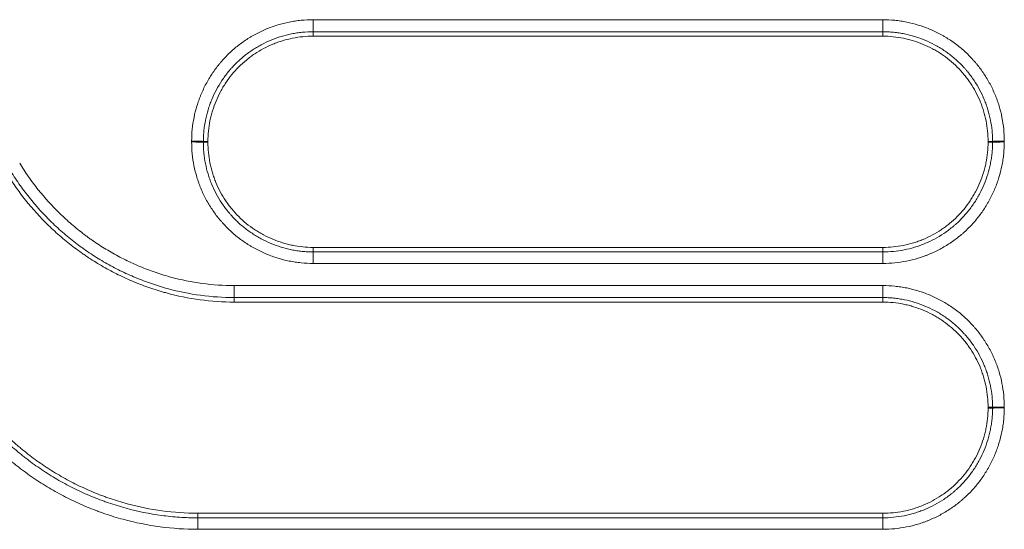
# Model space of a CAD drawing. Units: millimetres. Extents: x 0 to 1189, y 0 to 841.
# Drawn here: x 508 to 516, y 210 to 215 of the extents above; entities that cross this region are included whole.
import ezdxf

# ---------------------------------------------------------------- set-up
doc = ezdxf.new("R2010")
doc.units = ezdxf.units.MM
doc.layers.add('1', color=7, linetype='Continuous')

msp = doc.modelspace()

# ---------------------------------------------------------------- linework, layer by layer
at = {"layer": '1', "color": 252, "linetype": 'Continuous', "lineweight": 13}
for p, q in [((510.1074, 214.6194), (510.1074, 214.5176)), ((514.9273, 214.6194), (510.1074, 214.6194)), ((514.9273, 214.5176), (514.9273, 214.6194)), ((514.9273, 214.5176), (510.1074, 214.5176)), ((510.1074, 214.4797), (510.1074, 214.5176)), ((514.9273, 214.5176), (514.9273, 214.4797)), ((509.2174, 213.5897), (509.179, 213.5896)), ((509.2174, 213.5824), (509.179, 213.5823)), ((515.8173, 213.5897), (515.8557, 213.5896)), ((515.8173, 213.5824), (515.8557, 213.5823)), ((510.1074, 212.6924), (510.1074, 212.6536)), ((514.9273, 212.6536), (514.9273, 212.6924)), ((510.1074, 212.6536), (514.9273, 212.6536)), ((510.1074, 212.6536), (510.1074, 212.5566)), ((514.9273, 212.5566), (514.9273, 212.6536)), ((510.1074, 212.5566), (514.9273, 212.5566)), ((509.4408, 212.3691), (509.4408, 212.2677)), ((514.9273, 212.3691), (509.4408, 212.3691)), ((514.9273, 212.2677), (514.9273, 212.3691)), ((514.9273, 212.2677), (509.4408, 212.2677)), ((509.4408, 212.2297), (509.4408, 212.2677)), ((514.9273, 212.2297), (514.9273, 212.2677)), ((515.8173, 211.3397), (515.8557, 211.3396)), ((515.8173, 211.3324), (515.8557, 211.3323)), ((509.132, 210.4424), (509.132, 210.4037)), ((514.9273, 210.4424), (514.9273, 210.4037)), ((509.132, 210.4037), (514.9273, 210.4037)), ((509.132, 210.4037), (509.132, 210.3064)), ((514.9273, 210.4037), (514.9273, 210.3064)), ((509.132, 210.3064), (514.9273, 210.3064))]:
    msp.add_line(p, q, dxfattribs=at)
at = {"layer": '1', "color": 18, "linetype": 'Continuous', "lineweight": 13}
for p, q in [((510.1074, 214.4797), (514.9273, 214.4797)), ((514.9273, 212.6924), (510.1074, 212.6924)), ((509.4408, 212.2297), (514.9273, 212.2297)), ((514.9273, 210.4424), (509.132, 210.4424))]:
    msp.add_line(p, q, dxfattribs=at)
at = {"layer": '1', "color": 252, "linetype": 'Continuous', "lineweight": 13}
for centre, major_axis, ratio, start_param, end_param in [((509.0798, 213.5893), (-0.1, 0), 0.023757, 3.263873, 4.712389), ((509.0798, 213.582), (0.1, 0), 0.023748, 0.122278, 1.570796), ((515.9549, 213.5893), (0.1, 0), 0.023757, 1.570796, 3.019312), ((515.9549, 213.582), (-0.1, 0), 0.023748, 4.712389, 6.160908), ((515.9549, 211.3393), (0.1, 0), 0.021158, 1.570796, 3.019392), ((515.9549, 211.332), (-0.1, 0), 0.02115, 4.712389, 6.160985)]:
    msp.add_ellipse(centre, major_axis=major_axis, ratio=ratio, start_param=start_param, end_param=end_param, dxfattribs=at)
for points, knots in [([(510.1074, 214.6194), (510.0734, 214.6194), (510.0396, 214.6177), (509.9892, 214.6126), (509.9724, 214.6106), (509.9389, 214.6055), (509.9222, 214.6026), (509.8724, 214.5927), (509.8398, 214.5844), (509.7757, 214.5649), (509.7442, 214.5536), (509.6823, 214.5279), (509.652, 214.5135), (509.6147, 214.4935), (509.6073, 214.4894), (509.5925, 214.4811), (509.5706, 214.4682), (509.5493, 214.4547), (509.5074, 214.4266), (509.4806, 214.4067), (509.4289, 214.3642), (509.4041, 214.3417), (509.3684, 214.306), (509.3568, 214.2938), (509.3398, 214.2749), (509.3342, 214.2685), (509.3232, 214.2557), (509.3177, 214.2492), (509.2911, 214.2164), (509.2712, 214.1894), (509.2342, 214.1335), (509.2171, 214.1047), (509.1857, 214.0455), (509.1714, 214.0151), (509.1552, 213.9759), (509.152, 213.968), (509.146, 213.9522), (509.1371, 213.9285), (509.1292, 213.9046), (509.1146, 213.8565), (509.0983, 213.7918), (509.0883, 213.7258), (509.0815, 213.6592), (509.0798, 213.6256), (509.0798, 213.5917)], [0, 0, 0, 0, 0.0625, 0.0625, 0.09375, 0.09375, 0.125, 0.125, 0.1875, 0.1875, 0.25, 0.25, 0.3125, 0.3125, 0.328125, 0.328125, 0.34375, 0.375, 0.375, 0.4375, 0.4375, 0.5, 0.5, 0.53125, 0.53125, 0.546875, 0.546875, 0.5625, 0.5625, 0.625, 0.625, 0.6875, 0.6875, 0.75, 0.75, 0.765625, 0.765625, 0.78125, 0.8125, 0.8125, 0.875, 0.9375, 0.9375, 1, 1, 1, 1]), ([(515.9549, 213.5917), (515.9549, 213.6256), (515.9532, 213.6592), (515.9466, 213.7258), (515.9368, 213.7918), (515.9207, 213.8566), (515.9062, 213.9047), (515.901, 213.9206), (515.8925, 213.9444), (515.8896, 213.9524), (515.8835, 213.9682), (515.8804, 213.976), (515.8642, 214.0152), (515.8498, 214.0456), (515.8183, 214.1048), (515.8011, 214.1335), (515.764, 214.1892), (515.744, 214.2163), (515.7173, 214.2489), (515.7119, 214.2554), (515.7008, 214.2683), (515.6952, 214.2746), (515.6782, 214.2935), (515.6666, 214.3057), (515.6309, 214.3414), (515.5813, 214.3864), (515.5274, 214.4262), (515.4855, 214.4541), (515.4713, 214.4631), (515.4495, 214.4761), (515.4422, 214.4804), (515.4274, 214.4887), (515.42, 214.4928), (515.3827, 214.5127), (515.3523, 214.5271), (515.2904, 214.5528), (515.2589, 214.5641), (515.1948, 214.5838), (515.1622, 214.5922), (515.1208, 214.6006), (515.1125, 214.6022), (515.0958, 214.6051), (515.0707, 214.6093), (515.0455, 214.6125), (514.9951, 214.6176), (514.9613, 214.6194), (514.9273, 214.6194)], [0, 0, 0, 0, 0.0625, 0.0625, 0.125, 0.1875, 0.1875, 0.21875, 0.21875, 0.234375, 0.234375, 0.25, 0.25, 0.3125, 0.3125, 0.375, 0.375, 0.4375, 0.4375, 0.453125, 0.453125, 0.46875, 0.46875, 0.5, 0.5, 0.5625, 0.625, 0.625, 0.65625, 0.65625, 0.671875, 0.671875, 0.6875, 0.6875, 0.75, 0.75, 0.8125, 0.8125, 0.875, 0.875, 0.890625, 0.890625, 0.90625, 0.9375, 0.9375, 1, 1, 1, 1]), ([(510.1074, 214.5176), (510.0767, 214.5176), (510.0462, 214.5161), (510.0006, 214.5115), (509.9855, 214.5096), (509.9552, 214.5051), (509.9401, 214.5025), (509.8952, 214.4935), (509.8363, 214.4787), (509.7794, 214.4583), (509.7235, 214.4351), (509.696, 214.4221), (509.6624, 214.404), (509.6557, 214.4003), (509.6424, 214.3927), (509.6358, 214.3889), (509.6162, 214.3771), (509.6033, 214.3689), (509.5655, 214.3436), (509.5412, 214.3256), (509.4945, 214.2872), (509.4721, 214.2669), (509.4399, 214.2347), (509.4294, 214.2236), (509.4141, 214.2066), (509.409, 214.2009), (509.399, 214.1892), (509.3941, 214.1834), (509.3701, 214.1538), (509.3521, 214.1293), (509.3187, 214.0789), (509.3033, 214.0529), (509.2749, 213.9994), (509.2619, 213.9719), (509.2473, 213.9366), (509.2445, 213.9295), (509.239, 213.9152), (509.2363, 213.9081), (509.2286, 213.8866), (509.2238, 213.8722), (509.2106, 213.8287), (509.1958, 213.7703), (509.1867, 213.7107), (509.1821, 213.6656), (509.1804, 213.643), (509.1794, 213.6163), (509.1791, 213.603), (509.179, 213.5963), (509.179, 213.5929), (509.179, 213.5915), (509.179, 213.5905), (509.179, 213.59), (509.179, 213.5896)], [0, 0, 0, 0, 0.0625, 0.0625, 0.09375, 0.09375, 0.125, 0.125, 0.1875, 0.25, 0.25, 0.3125, 0.3125, 0.328125, 0.328125, 0.34375, 0.34375, 0.375, 0.375, 0.4375, 0.4375, 0.5, 0.5, 0.53125, 0.53125, 0.546875, 0.546875, 0.5625, 0.5625, 0.625, 0.625, 0.6875, 0.6875, 0.75, 0.75, 0.765625, 0.765625, 0.78125, 0.78125, 0.8125, 0.8125, 0.875, 0.9375, 0.9375, 0.96875, 0.984375, 0.992188, 0.996094, 0.998047, 0.999023, 0.999023, 1, 1, 1, 1]), ([(515.8557, 213.5896), (515.8557, 213.5915), (515.8557, 213.5934), (515.8556, 213.5972), (515.8556, 213.603), (515.8553, 213.6163), (515.8549, 213.6277), (515.8538, 213.6505), (515.8526, 213.6656), (515.8482, 213.7107), (515.8393, 213.7703), (515.8247, 213.8288), (515.8116, 213.8723), (515.8045, 213.8939), (515.7966, 213.9153), (515.7911, 213.9296), (515.7882, 213.9367), (515.7736, 213.9721), (515.7606, 213.9996), (515.7321, 214.053), (515.7166, 214.0789), (515.683, 214.1292), (515.665, 214.1536), (515.6409, 214.1831), (515.636, 214.189), (515.626, 214.2006), (515.6209, 214.2063), (515.6056, 214.2234), (515.5951, 214.2344), (515.5629, 214.2666), (515.5404, 214.2869), (515.4937, 214.3252), (515.4693, 214.3431), (515.4315, 214.3683), (515.4122, 214.3805), (515.3923, 214.392), (515.379, 214.3996), (515.3723, 214.4033), (515.3386, 214.4212), (515.3111, 214.4342), (515.2552, 214.4574), (515.2268, 214.4677), (515.1689, 214.4855), (515.1395, 214.493), (515.1021, 214.5006), (515.0945, 214.5021), (515.0794, 214.5047), (515.0719, 214.506), (515.0492, 214.5095), (515.0189, 214.5133), (514.9809, 214.5162), (514.9541, 214.5173), (514.9407, 214.5175), (514.935, 214.5176), (514.9312, 214.5176), (514.9292, 214.5176), (514.9273, 214.5176)], [0, 0, 0, 0, 0.003906, 0.003906, 0.007812, 0.015625, 0.03125, 0.03125, 0.0625, 0.0625, 0.125, 0.1875, 0.1875, 0.21875, 0.234375, 0.234375, 0.25, 0.25, 0.3125, 0.3125, 0.375, 0.375, 0.4375, 0.4375, 0.453125, 0.453125, 0.46875, 0.46875, 0.5, 0.5, 0.5625, 0.5625, 0.625, 0.625, 0.65625, 0.671875, 0.671875, 0.6875, 0.6875, 0.75, 0.75, 0.8125, 0.8125, 0.875, 0.875, 0.890625, 0.890625, 0.90625, 0.90625, 0.9375, 0.96875, 0.984375, 0.992188, 0.996094, 0.996094, 1, 1, 1, 1]), ([(509.0798, 213.5917), (509.0798, 213.5904), (509.0798, 213.5892), (509.0798, 213.5874), (509.0798, 213.5868), (509.0798, 213.5856), (509.0798, 213.585), (509.0798, 213.5843)], [0, 0, 0, 0, 0.499982, 0.499982, 0.749991, 0.749991, 1, 1, 1, 1]), ([(509.0798, 213.5843), (509.0798, 213.5504), (509.0815, 213.5168), (509.088, 213.4502), (509.0979, 213.3842), (509.114, 213.3194), (509.1285, 213.2713), (509.1337, 213.2554), (509.1422, 213.2316), (509.1451, 213.2236), (509.1512, 213.2078), (509.1543, 213.2), (509.1705, 213.1608), (509.1849, 213.1304), (509.2164, 213.0712), (509.2336, 213.0425), (509.2707, 212.9868), (509.2907, 212.9598), (509.3174, 212.9271), (509.3228, 212.9206), (509.3339, 212.9077), (509.3395, 212.9014), (509.3565, 212.8825), (509.3681, 212.8703), (509.4038, 212.8346), (509.4534, 212.7896), (509.5073, 212.7498), (509.5492, 212.7219), (509.5634, 212.7129), (509.5852, 212.6999), (509.5925, 212.6957), (509.6073, 212.6873), (509.6147, 212.6832), (509.652, 212.6633), (509.6824, 212.6489), (509.7443, 212.6232), (509.7758, 212.6119), (509.8399, 212.5922), (509.8725, 212.5839), (509.9139, 212.5754), (509.9222, 212.5738), (509.9389, 212.5709), (509.964, 212.5667), (509.9892, 212.5635), (510.0396, 212.5584), (510.0734, 212.5566), (510.1074, 212.5566)], [0, 0, 0, 0, 0.0625, 0.0625, 0.125, 0.1875, 0.1875, 0.21875, 0.21875, 0.234375, 0.234375, 0.25, 0.25, 0.3125, 0.3125, 0.375, 0.375, 0.4375, 0.4375, 0.453125, 0.453125, 0.46875, 0.46875, 0.5, 0.5, 0.5625, 0.625, 0.625, 0.65625, 0.65625, 0.671875, 0.671875, 0.6875, 0.6875, 0.75, 0.75, 0.8125, 0.8125, 0.875, 0.875, 0.890625, 0.890625, 0.90625, 0.9375, 0.9375, 1, 1, 1, 1]), ([(509.179, 213.5896), (509.179, 213.5884), (509.179, 213.5871), (509.179, 213.5853), (509.179, 213.5847), (509.179, 213.5835), (509.179, 213.5829), (509.179, 213.5823)], [0, 0, 0, 0, 0.499997, 0.499997, 0.749999, 0.749999, 1, 1, 1, 1]), ([(509.179, 213.5823), (509.179, 213.5804), (509.179, 213.5784), (509.179, 213.5746), (509.1791, 213.5689), (509.1793, 213.5555), (509.1798, 213.5441), (509.1809, 213.5213), (509.182, 213.5062), (509.1865, 213.461), (509.1953, 213.4014), (509.2099, 213.3429), (509.2229, 213.2994), (509.23, 213.2778), (509.238, 213.2564), (509.2434, 213.2421), (509.2463, 213.2349), (509.2609, 213.1996), (509.2739, 213.1721), (509.3024, 213.1186), (509.3179, 213.0927), (509.3515, 213.0423), (509.3695, 213.0179), (509.3936, 212.9884), (509.3985, 212.9825), (509.4085, 212.9709), (509.4136, 212.9652), (509.4289, 212.9481), (509.4394, 212.9371), (509.4716, 212.9048), (509.4941, 212.8845), (509.5408, 212.8462), (509.5652, 212.8283), (509.6031, 212.803), (509.6224, 212.7908), (509.6422, 212.7793), (509.6555, 212.7718), (509.6622, 212.7681), (509.6959, 212.7501), (509.7234, 212.7371), (509.7793, 212.7139), (509.8078, 212.7036), (509.8657, 212.6858), (509.8951, 212.6783), (509.9326, 212.6707), (509.9401, 212.6692), (509.9552, 212.6665), (509.9627, 212.6653), (509.9854, 212.6618), (510.0157, 212.6579), (510.0538, 212.655), (510.0806, 212.654), (510.0939, 212.6537), (510.0997, 212.6537), (510.1035, 212.6537), (510.1055, 212.6536), (510.1074, 212.6536)], [0, 0, 0, 0, 0.003906, 0.003906, 0.007813, 0.015625, 0.03125, 0.03125, 0.0625, 0.0625, 0.125, 0.1875, 0.1875, 0.21875, 0.234375, 0.234375, 0.25, 0.25, 0.3125, 0.3125, 0.375, 0.375, 0.4375, 0.4375, 0.453125, 0.453125, 0.46875, 0.46875, 0.5, 0.5, 0.5625, 0.5625, 0.625, 0.625, 0.65625, 0.671875, 0.671875, 0.6875, 0.6875, 0.75, 0.75, 0.8125, 0.8125, 0.875, 0.875, 0.890625, 0.890625, 0.90625, 0.90625, 0.9375, 0.96875, 0.984375, 0.992187, 0.996094, 0.996094, 1, 1, 1, 1]), ([(514.9273, 212.5566), (514.9613, 212.5566), (514.9949, 212.5583), (515.0615, 212.5649), (515.1275, 212.5748), (515.1923, 212.5909), (515.2404, 212.6054), (515.2563, 212.6106), (515.2802, 212.6191), (515.2881, 212.622), (515.3039, 212.6281), (515.3118, 212.6312), (515.3509, 212.6474), (515.3814, 212.6618), (515.4405, 212.6934), (515.4693, 212.7106), (515.525, 212.7477), (515.552, 212.7677), (515.5847, 212.7944), (515.5911, 212.7998), (515.604, 212.8109), (515.6104, 212.8165), (515.6292, 212.8335), (515.6414, 212.8452), (515.6771, 212.8808), (515.7221, 212.9305), (515.7618, 212.9844), (515.7898, 213.0263), (515.7987, 213.0405), (515.8117, 213.0623), (515.816, 213.0696), (515.8243, 213.0843), (515.8284, 213.0918), (515.8483, 213.1291), (515.8627, 213.1595), (515.8884, 213.2214), (515.8997, 213.2529), (515.9194, 213.3169), (515.9277, 213.3495), (515.9362, 213.3909), (515.9377, 213.3993), (515.9407, 213.416), (515.9449, 213.441), (515.9481, 213.4662), (515.9532, 213.5166), (515.9549, 213.5504), (515.9549, 213.5843)], [0, 0, 0, 0, 0.0625, 0.0625, 0.125, 0.1875, 0.1875, 0.21875, 0.21875, 0.234375, 0.234375, 0.25, 0.25, 0.3125, 0.3125, 0.375, 0.375, 0.4375, 0.4375, 0.453125, 0.453125, 0.46875, 0.46875, 0.5, 0.5, 0.5625, 0.625, 0.625, 0.65625, 0.65625, 0.671875, 0.671875, 0.6875, 0.6875, 0.75, 0.75, 0.8125, 0.8125, 0.875, 0.875, 0.890625, 0.890625, 0.90625, 0.9375, 0.9375, 1, 1, 1, 1]), ([(514.9273, 212.6536), (514.958, 212.6536), (514.9884, 212.6552), (515.0486, 212.6612), (515.1082, 212.67), (515.1667, 212.6846), (515.2102, 212.6977), (515.2318, 212.7048), (515.2533, 212.7127), (515.2676, 212.7182), (515.2747, 212.721), (515.3101, 212.7357), (515.3376, 212.7487), (515.391, 212.7772), (515.417, 212.7928), (515.4673, 212.8263), (515.4917, 212.8444), (515.5213, 212.8685), (515.5271, 212.8734), (515.5387, 212.8834), (515.5445, 212.8885), (515.5615, 212.9038), (515.5726, 212.9143), (515.6048, 212.9466), (515.6251, 212.969), (515.6633, 213.0158), (515.6813, 213.0401), (515.7065, 213.078), (515.7187, 213.0973), (515.7302, 213.1172), (515.7377, 213.1305), (515.7414, 213.1372), (515.7594, 213.1709), (515.7723, 213.1984), (515.7956, 213.2543), (515.8058, 213.2828), (515.8236, 213.3407), (515.8311, 213.3701), (515.8402, 213.415), (515.8429, 213.4301), (515.8476, 213.4604), (515.8514, 213.4907), (515.8543, 213.5287), (515.8553, 213.5555), (515.8556, 213.5689), (515.8557, 213.5746), (515.8557, 213.5784), (515.8557, 213.5804), (515.8557, 213.5823)], [0, 0, 0, 0, 0.0625, 0.0625, 0.125, 0.1875, 0.1875, 0.21875, 0.234375, 0.234375, 0.25, 0.25, 0.3125, 0.3125, 0.375, 0.375, 0.4375, 0.4375, 0.453125, 0.453125, 0.46875, 0.46875, 0.5, 0.5, 0.5625, 0.5625, 0.625, 0.625, 0.65625, 0.671875, 0.671875, 0.6875, 0.6875, 0.75, 0.75, 0.8125, 0.8125, 0.875, 0.875, 0.90625, 0.90625, 0.9375, 0.96875, 0.984375, 0.992188, 0.996094, 0.996094, 1, 1, 1, 1]), ([(515.8557, 213.5823), (515.8557, 213.5835), (515.8557, 213.5847), (515.8557, 213.5865), (515.8557, 213.5871), (515.8557, 213.5884), (515.8557, 213.589), (515.8557, 213.5896)], [0, 0, 0, 0, 0.499997, 0.499997, 0.749999, 0.749999, 1, 1, 1, 1]), ([(515.9549, 213.5843), (515.9549, 213.5856), (515.9549, 213.5868), (515.9549, 213.5886), (515.9549, 213.5892), (515.9549, 213.5904), (515.9549, 213.5911), (515.9549, 213.5917)], [0, 0, 0, 0, 0.499982, 0.499982, 0.749991, 0.749991, 1, 1, 1, 1]), ([(509.4408, 212.2677), (509.2486, 212.2677), (509.0606, 212.2934), (508.8536, 212.3497), (508.8192, 212.3596), (508.785, 212.3705), (508.7622, 212.3779), (508.7508, 212.3817), (508.6941, 212.4012), (508.6494, 212.4181), (508.5615, 212.4547), (508.4751, 212.494), (508.3914, 212.5386), (508.3091, 212.5858), (508.2687, 212.6108), (508.2091, 212.6502), (508.1795, 212.6704), (508.1504, 212.6914), (508.131, 212.7055), (508.1214, 212.7127), (508.0735, 212.7488), (507.9991, 212.8088), (507.9291, 212.8728), (507.8273, 212.972), (507.7636, 213.0422), (507.6747, 213.1537), (507.6462, 213.1919), (507.6051, 213.2508), (507.5916, 213.2707), (507.5654, 213.3109), (507.5526, 213.3312), (507.5402, 213.3517)], [0, 0, 0, 0, 0.25, 0.25, 0.28125, 0.296875, 0.296875, 0.3125, 0.3125, 0.375, 0.375, 0.4375, 0.5, 0.5, 0.5625, 0.5625, 0.59375, 0.609375, 0.609375, 0.625, 0.625, 0.6875, 0.75, 0.75, 0.875, 0.875, 0.9375, 0.9375, 0.96875, 0.96875, 1, 1, 1, 1]), ([(509.4408, 212.3691), (509.2572, 212.3691), (509.0776, 212.3938), (508.8798, 212.4476), (508.847, 212.4572), (508.8142, 212.4676), (508.7924, 212.4747), (508.7816, 212.4783), (508.7274, 212.4969), (508.6847, 212.5132), (508.6008, 212.5482), (508.5182, 212.5857), (508.4383, 212.6283), (508.3597, 212.6735), (508.321, 212.6974), (508.2641, 212.7351), (508.2359, 212.7544), (508.2081, 212.7744), (508.1896, 212.7879), (508.1804, 212.7948), (508.1347, 212.8294), (508.0636, 212.8866), (507.9967, 212.9478), (507.8994, 213.0426), (507.8386, 213.1097), (507.7537, 213.2162), (507.7264, 213.2527), (507.6871, 213.3089), (507.6743, 213.328), (507.6492, 213.3664), (507.637, 213.3858), (507.6251, 213.4054)], [0, 0, 0, 0, 0.25, 0.25, 0.28125, 0.296875, 0.296875, 0.3125, 0.3125, 0.375, 0.375, 0.4375, 0.5, 0.5, 0.5625, 0.5625, 0.59375, 0.609375, 0.609375, 0.625, 0.625, 0.6875, 0.75, 0.75, 0.875, 0.875, 0.9375, 0.9375, 0.96875, 0.96875, 1, 1, 1, 1]), ([(515.9549, 211.3414), (515.9549, 211.3754), (515.9532, 211.409), (515.9466, 211.4756), (515.9368, 211.5416), (515.9207, 211.6064), (515.9062, 211.6545), (515.901, 211.6704), (515.8925, 211.6942), (515.8896, 211.7021), (515.8835, 211.7179), (515.8804, 211.7258), (515.8642, 211.765), (515.8498, 211.7954), (515.8183, 211.8546), (515.8011, 211.8833), (515.7639, 211.939), (515.744, 211.966), (515.7173, 211.9987), (515.7119, 212.0052), (515.7008, 212.018), (515.6952, 212.0244), (515.6782, 212.0433), (515.6666, 212.0555), (515.6309, 212.0912), (515.5812, 212.1362), (515.5274, 212.1759), (515.4855, 212.2039), (515.4712, 212.2129), (515.4495, 212.2259), (515.4422, 212.2301), (515.4274, 212.2385), (515.42, 212.2426), (515.3827, 212.2625), (515.3523, 212.2768), (515.2904, 212.3026), (515.2589, 212.3139), (515.1948, 212.3336), (515.1622, 212.3419), (515.1208, 212.3504), (515.1125, 212.352), (515.0958, 212.3549), (515.0707, 212.3591), (515.0455, 212.3623), (514.9951, 212.3674), (514.9613, 212.3691), (514.9273, 212.3691)], [0, 0, 0, 0, 0.0625, 0.0625, 0.125, 0.1875, 0.1875, 0.21875, 0.21875, 0.234375, 0.234375, 0.25, 0.25, 0.3125, 0.3125, 0.375, 0.375, 0.4375, 0.4375, 0.453125, 0.453125, 0.46875, 0.46875, 0.5, 0.5, 0.5625, 0.625, 0.625, 0.65625, 0.65625, 0.671875, 0.671875, 0.6875, 0.6875, 0.75, 0.75, 0.8125, 0.8125, 0.875, 0.875, 0.890625, 0.890625, 0.90625, 0.9375, 0.9375, 1, 1, 1, 1]), ([(515.8557, 211.3396), (515.8557, 211.3415), (515.8557, 211.3434), (515.8556, 211.3472), (515.8556, 211.353), (515.8553, 211.3663), (515.8549, 211.3778), (515.8538, 211.4005), (515.8526, 211.4156), (515.8482, 211.4608), (515.8393, 211.5203), (515.8247, 211.5788), (515.8116, 211.6223), (515.8045, 211.6439), (515.7966, 211.6653), (515.7911, 211.6796), (515.7883, 211.6867), (515.7736, 211.7221), (515.7606, 211.7496), (515.7321, 211.803), (515.7166, 211.8289), (515.683, 211.8793), (515.665, 211.9037), (515.6409, 211.9332), (515.636, 211.939), (515.626, 211.9506), (515.6209, 211.9564), (515.6056, 211.9734), (515.5951, 211.9844), (515.5629, 212.0167), (515.5404, 212.037), (515.4937, 212.0752), (515.4693, 212.0932), (515.4315, 212.1184), (515.4122, 212.1306), (515.3923, 212.1421), (515.379, 212.1496), (515.3723, 212.1533), (515.3386, 212.1713), (515.3111, 212.1842), (515.2552, 212.2075), (515.2268, 212.2177), (515.1689, 212.2355), (515.1395, 212.243), (515.1021, 212.2507), (515.0945, 212.2521), (515.0794, 212.2548), (515.0719, 212.256), (515.0492, 212.2595), (515.0189, 212.2634), (514.9809, 212.2663), (514.9541, 212.2673), (514.9407, 212.2676), (514.935, 212.2676), (514.9312, 212.2676), (514.9292, 212.2677), (514.9273, 212.2677)], [0, 0, 0, 0, 0.003906, 0.003906, 0.007812, 0.015625, 0.03125, 0.03125, 0.0625, 0.0625, 0.125, 0.1875, 0.1875, 0.21875, 0.234375, 0.234375, 0.25, 0.25, 0.3125, 0.3125, 0.375, 0.375, 0.4375, 0.4375, 0.453125, 0.453125, 0.46875, 0.46875, 0.5, 0.5, 0.5625, 0.5625, 0.625, 0.625, 0.65625, 0.671875, 0.671875, 0.6875, 0.6875, 0.75, 0.75, 0.8125, 0.8125, 0.875, 0.875, 0.890625, 0.890625, 0.90625, 0.90625, 0.9375, 0.96875, 0.984375, 0.992188, 0.996094, 0.996094, 1, 1, 1, 1]), ([(507.0015, 211.5202), (507.1134, 211.336), (507.246, 211.1702), (507.4361, 210.9848), (507.4754, 210.9488), (507.5362, 210.8966), (507.5671, 210.8709), (507.5987, 210.8458), (507.62, 210.8293), (507.6306, 210.8211), (507.6843, 210.7806), (507.7718, 210.7187), (507.8624, 210.6628), (507.9547, 210.6099), (508.0486, 210.5599), (508.1458, 210.5158), (508.2199, 210.485), (508.2447, 210.4751), (508.2824, 210.4609), (508.295, 210.4562), (508.3203, 210.4471), (508.333, 210.4426), (508.3967, 210.4208), (508.4479, 210.4051), (508.7056, 210.3353), (508.9163, 210.3064), (509.132, 210.3064)], [0, 0, 0, 0, 0.25, 0.25, 0.3125, 0.3125, 0.34375, 0.359375, 0.359375, 0.375, 0.375, 0.4375, 0.5, 0.5, 0.5625, 0.625, 0.625, 0.65625, 0.65625, 0.671875, 0.671875, 0.6875, 0.6875, 0.75, 0.75, 1, 1, 1, 1]), ([(507.0862, 211.5698), (507.0866, 211.5691), (507.087, 211.5684), (507.0878, 211.567), (507.0891, 211.5649), (507.0921, 211.5601), (507.098, 211.5505), (507.1099, 211.5313), (507.1343, 211.4933), (507.1845, 211.4188), (507.2304, 211.3574), (507.3256, 211.2378), (507.394, 211.1624), (507.5035, 211.0556), (507.5413, 211.0211), (507.5997, 210.9709), (507.6293, 210.9462), (507.6597, 210.9221), (507.6801, 210.9062), (507.6903, 210.8983), (507.7418, 210.8594), (507.8258, 210.8), (507.9129, 210.7463), (508.0015, 210.6954), (508.0917, 210.6474), (508.1849, 210.605), (508.2561, 210.5754), (508.2919, 210.5612), (508.3282, 210.5477), (508.3525, 210.539), (508.3647, 210.5347), (508.4259, 210.5137), (508.4751, 210.4986), (508.6235, 210.4583), (508.7236, 210.4379), (508.8755, 210.4174), (508.9518, 210.4097), (509.0417, 210.4052), (509.0868, 210.4041), (509.1094, 210.4038), (509.1207, 210.4037), (509.1264, 210.4037), (509.1288, 210.4037), (509.1304, 210.4037), (509.1312, 210.4037), (509.132, 210.4037)], [0, 0, 0, 0, 0.000977, 0.000977, 0.001953, 0.003906, 0.007813, 0.015625, 0.03125, 0.0625, 0.125, 0.125, 0.25, 0.25, 0.3125, 0.3125, 0.34375, 0.359375, 0.359375, 0.375, 0.375, 0.4375, 0.5, 0.5, 0.5625, 0.625, 0.625, 0.65625, 0.671875, 0.671875, 0.6875, 0.6875, 0.75, 0.75, 0.875, 0.875, 0.9375, 0.96875, 0.984375, 0.992188, 0.996094, 0.998047, 0.999023, 0.999023, 1, 1, 1, 1]), ([(514.9273, 210.3064), (514.9613, 210.3064), (514.9949, 210.3081), (515.0615, 210.3147), (515.1275, 210.3246), (515.1923, 210.3407), (515.2404, 210.3552), (515.2563, 210.3604), (515.2802, 210.3689), (515.2881, 210.3718), (515.3039, 210.3779), (515.3118, 210.381), (515.3509, 210.3972), (515.3814, 210.4116), (515.4405, 210.4432), (515.4692, 210.4604), (515.525, 210.4975), (515.552, 210.5175), (515.5846, 210.5442), (515.5911, 210.5496), (515.604, 210.5607), (515.6103, 210.5663), (515.6292, 210.5833), (515.6414, 210.5949), (515.6771, 210.6306), (515.7221, 210.6803), (515.7618, 210.7341), (515.7898, 210.7761), (515.7987, 210.7903), (515.8117, 210.812), (515.816, 210.8194), (515.8243, 210.8341), (515.8284, 210.8415), (515.8483, 210.8789), (515.8627, 210.9093), (515.8884, 210.9712), (515.8997, 211.0027), (515.9194, 211.0667), (515.9277, 211.0993), (515.9362, 211.1407), (515.9377, 211.149), (515.9407, 211.1657), (515.9449, 211.1908), (515.9481, 211.216), (515.9532, 211.2664), (515.9549, 211.3002), (515.9549, 211.3341)], [0, 0, 0, 0, 0.0625, 0.0625, 0.125, 0.1875, 0.1875, 0.21875, 0.21875, 0.234375, 0.234375, 0.25, 0.25, 0.3125, 0.3125, 0.375, 0.375, 0.4375, 0.4375, 0.453125, 0.453125, 0.46875, 0.46875, 0.5, 0.5, 0.5625, 0.625, 0.625, 0.65625, 0.65625, 0.671875, 0.671875, 0.6875, 0.6875, 0.75, 0.75, 0.8125, 0.8125, 0.875, 0.875, 0.890625, 0.890625, 0.90625, 0.9375, 0.9375, 1, 1, 1, 1]), ([(514.9273, 210.4037), (514.958, 210.4037), (514.9884, 210.4052), (515.0486, 210.4112), (515.1082, 210.4201), (515.1667, 210.4346), (515.2102, 210.4477), (515.2318, 210.4548), (515.2533, 210.4628), (515.2675, 210.4682), (515.2747, 210.4711), (515.3101, 210.4857), (515.3376, 210.4987), (515.391, 210.5273), (515.417, 210.5428), (515.4673, 210.5764), (515.4917, 210.5944), (515.5212, 210.6185), (515.5271, 210.6234), (515.5387, 210.6334), (515.5444, 210.6385), (515.5615, 210.6539), (515.5725, 210.6644), (515.6048, 210.6966), (515.6251, 210.719), (515.6633, 210.7658), (515.6813, 210.7902), (515.7065, 210.8281), (515.7187, 210.8474), (515.7302, 210.8672), (515.7377, 210.8805), (515.7414, 210.8872), (515.7594, 210.9209), (515.7723, 210.9484), (515.7955, 211.0043), (515.8058, 211.0328), (515.8236, 211.0907), (515.8311, 211.1201), (515.8402, 211.165), (515.8429, 211.1801), (515.8475, 211.2104), (515.8514, 211.2407), (515.8543, 211.2787), (515.8553, 211.3055), (515.8556, 211.3189), (515.8556, 211.3246), (515.8557, 211.3284), (515.8557, 211.3304), (515.8557, 211.3323)], [0, 0, 0, 0, 0.0625, 0.0625, 0.125, 0.1875, 0.1875, 0.21875, 0.234375, 0.234375, 0.25, 0.25, 0.3125, 0.3125, 0.375, 0.375, 0.4375, 0.4375, 0.453125, 0.453125, 0.46875, 0.46875, 0.5, 0.5, 0.5625, 0.5625, 0.625, 0.625, 0.65625, 0.671875, 0.671875, 0.6875, 0.6875, 0.75, 0.75, 0.8125, 0.8125, 0.875, 0.875, 0.90625, 0.90625, 0.9375, 0.96875, 0.984375, 0.992187, 0.996094, 0.996094, 1, 1, 1, 1]), ([(515.8557, 211.3323), (515.8557, 211.3335), (515.8557, 211.3347), (515.8557, 211.3365), (515.8557, 211.3371), (515.8557, 211.3384), (515.8557, 211.339), (515.8557, 211.3396)], [0, 0, 0, 0, 0.499997, 0.499997, 0.749999, 0.749999, 1, 1, 1, 1]), ([(515.9549, 211.3341), (515.9549, 211.3353), (515.9549, 211.3366), (515.9549, 211.3384), (515.9549, 211.339), (515.9549, 211.3402), (515.9549, 211.3408), (515.9549, 211.3414)], [0, 0, 0, 0, 0.499984, 0.499984, 0.749992, 0.749992, 1, 1, 1, 1])]:
    msp.add_open_spline(points, degree=3, knots=knots, dxfattribs=at)
at = {"layer": '1', "color": 18, "linetype": 'Continuous', "lineweight": 13}
for points, knots in [([(509.2174, 213.5897), (509.2174, 213.6191), (509.2189, 213.6483), (509.2248, 213.7063), (509.2292, 213.7352), (509.2365, 213.771), (509.2381, 213.7782), (509.2413, 213.7925), (509.2431, 213.7996), (509.2485, 213.8209), (509.2524, 213.8349), (509.2653, 213.8767), (509.285, 213.9312), (509.3097, 213.9837), (509.3303, 214.0223), (509.3374, 214.035), (509.3487, 214.0538), (509.3525, 214.0601), (509.3603, 214.0725), (509.3643, 214.0786), (509.3845, 214.1091), (509.419, 214.1558), (509.4578, 214.1988), (509.4988, 214.2398), (509.5204, 214.2593), (509.5488, 214.2825), (509.5545, 214.2871), (509.5661, 214.2961), (509.5719, 214.3005), (509.5895, 214.3136), (509.6014, 214.322), (509.6377, 214.3461), (509.6874, 214.3759), (509.7398, 214.4008), (509.7802, 214.4175), (509.7939, 214.4228), (509.8146, 214.4302), (509.8215, 214.4326), (509.8355, 214.4371), (509.8424, 214.4393), (509.8774, 214.4499), (509.9337, 214.464), (509.9911, 214.4725), (510.0488, 214.4782), (510.078, 214.4797), (510.1074, 214.4797)], [0, 0, 0, 0, 0.0625, 0.0625, 0.125, 0.125, 0.140625, 0.140625, 0.15625, 0.15625, 0.1875, 0.1875, 0.25, 0.3125, 0.3125, 0.34375, 0.34375, 0.359375, 0.359375, 0.375, 0.375, 0.4375, 0.5, 0.5, 0.5625, 0.5625, 0.578125, 0.578125, 0.59375, 0.59375, 0.625, 0.625, 0.6875, 0.75, 0.75, 0.78125, 0.78125, 0.796875, 0.796875, 0.8125, 0.8125, 0.875, 0.9375, 0.9375, 1, 1, 1, 1]), ([(514.9273, 214.4797), (514.9567, 214.4797), (514.9859, 214.4782), (515.044, 214.4722), (515.0729, 214.4678), (515.1159, 214.4591), (515.1302, 214.4558), (515.1586, 214.4485), (515.1727, 214.4446), (515.2144, 214.4317), (515.269, 214.412), (515.3214, 214.3873), (515.36, 214.3667), (515.3727, 214.3596), (515.3916, 214.3483), (515.3978, 214.3445), (515.4103, 214.3367), (515.4164, 214.3327), (515.4468, 214.3125), (515.4936, 214.278), (515.5365, 214.2392), (515.5775, 214.1981), (515.5971, 214.1765), (515.6203, 214.1482), (515.6249, 214.1424), (515.6339, 214.1309), (515.6383, 214.1251), (515.6513, 214.1074), (515.6597, 214.0955), (515.6839, 214.0593), (515.7136, 214.0096), (515.7385, 213.9571), (515.7552, 213.9167), (515.7605, 213.9031), (515.7679, 213.8824), (515.7702, 213.8754), (515.7748, 213.8615), (515.777, 213.8545), (515.7876, 213.8196), (515.8016, 213.7633), (515.8101, 213.706), (515.8159, 213.6482), (515.8173, 213.6191), (515.8173, 213.5897)], [0, 0, 0, 0, 0.0625, 0.0625, 0.125, 0.125, 0.15625, 0.15625, 0.1875, 0.1875, 0.25, 0.3125, 0.3125, 0.34375, 0.34375, 0.359375, 0.359375, 0.375, 0.375, 0.4375, 0.5, 0.5, 0.5625, 0.5625, 0.578125, 0.578125, 0.59375, 0.59375, 0.625, 0.625, 0.6875, 0.75, 0.75, 0.78125, 0.78125, 0.796875, 0.796875, 0.8125, 0.8125, 0.875, 0.9375, 0.9375, 1, 1, 1, 1]), ([(510.1074, 212.6924), (510.078, 212.6924), (510.0488, 212.6939), (509.9907, 212.6998), (509.9618, 212.7042), (509.9188, 212.713), (509.9045, 212.7163), (509.8761, 212.7235), (509.862, 212.7275), (509.8203, 212.7403), (509.7657, 212.76), (509.7132, 212.7848), (509.6747, 212.8053), (509.662, 212.8125), (509.6431, 212.8237), (509.6369, 212.8276), (509.6244, 212.8354), (509.6183, 212.8394), (509.5879, 212.8596), (509.5411, 212.8941), (509.4982, 212.9329), (509.4572, 212.9739), (509.4376, 212.9955), (509.4144, 213.0239), (509.4098, 213.0296), (509.4008, 213.0412), (509.3964, 213.047), (509.3834, 213.0646), (509.375, 213.0765), (509.3508, 213.1128), (509.3211, 213.1625), (509.2962, 213.2149), (509.2795, 213.2553), (509.2742, 213.269), (509.2668, 213.2897), (509.2645, 213.2966), (509.2599, 213.3105), (509.2577, 213.3175), (509.2471, 213.3524), (509.2331, 213.4088), (509.2246, 213.4661), (509.2188, 213.5239), (509.2174, 213.553), (509.2174, 213.5824)], [0, 0, 0, 0, 0.0625, 0.0625, 0.125, 0.125, 0.15625, 0.15625, 0.1875, 0.1875, 0.25, 0.3125, 0.3125, 0.34375, 0.34375, 0.359375, 0.359375, 0.375, 0.375, 0.4375, 0.5, 0.5, 0.5625, 0.5625, 0.578125, 0.578125, 0.59375, 0.59375, 0.625, 0.625, 0.6875, 0.75, 0.75, 0.78125, 0.78125, 0.796875, 0.796875, 0.8125, 0.8125, 0.875, 0.9375, 0.9375, 1, 1, 1, 1]), ([(515.8173, 213.5824), (515.8173, 213.553), (515.8158, 213.5238), (515.8099, 213.4658), (515.8055, 213.4369), (515.7982, 213.401), (515.7966, 213.3939), (515.7934, 213.3796), (515.7916, 213.3724), (515.7862, 213.3512), (515.7822, 213.3371), (515.7694, 213.2954), (515.7497, 213.2408), (515.725, 213.1884), (515.7044, 213.1498), (515.6973, 213.1371), (515.686, 213.1182), (515.6822, 213.112), (515.6744, 213.0996), (515.6704, 213.0934), (515.6502, 213.063), (515.6157, 213.0162), (515.5769, 212.9733), (515.5359, 212.9323), (515.5143, 212.9127), (515.4859, 212.8895), (515.4802, 212.8849), (515.4686, 212.8759), (515.4628, 212.8715), (515.4452, 212.8585), (515.4333, 212.8501), (515.397, 212.8259), (515.3473, 212.7961), (515.2949, 212.7713), (515.2545, 212.7545), (515.2408, 212.7493), (515.2201, 212.7419), (515.2131, 212.7395), (515.1992, 212.7349), (515.1923, 212.7327), (515.1573, 212.7222), (515.101, 212.7081), (515.0436, 212.6996), (514.9859, 212.6938), (514.9567, 212.6924), (514.9273, 212.6924)], [0, 0, 0, 0, 0.0625, 0.0625, 0.125, 0.125, 0.140625, 0.140625, 0.15625, 0.15625, 0.1875, 0.1875, 0.25, 0.3125, 0.3125, 0.34375, 0.34375, 0.359375, 0.359375, 0.375, 0.375, 0.4375, 0.5, 0.5, 0.5625, 0.5625, 0.578125, 0.578125, 0.59375, 0.59375, 0.625, 0.625, 0.6875, 0.75, 0.75, 0.78125, 0.78125, 0.796875, 0.796875, 0.8125, 0.8125, 0.875, 0.9375, 0.9375, 1, 1, 1, 1]), ([(507.5075, 213.332), (507.5329, 213.2903), (507.5595, 213.2494), (507.6014, 213.1894), (507.6157, 213.1696), (507.6448, 213.1306), (507.6597, 213.1114), (507.7353, 213.0167), (507.8001, 212.9453), (507.9036, 212.8446), (507.9747, 212.7796), (508.05, 212.7189), (508.1081, 212.675), (508.1278, 212.6607), (508.1576, 212.6395), (508.1676, 212.6326), (508.1877, 212.6188), (508.1978, 212.612), (508.2485, 212.5785), (508.2897, 212.5531), (508.3735, 212.505), (508.4586, 212.4597), (508.5902, 212.4), (508.6807, 212.3656), (508.7495, 212.342), (508.7726, 212.3344), (508.8075, 212.3237), (508.8192, 212.3202), (508.8427, 212.3134), (508.8544, 212.3101), (509.054, 212.2558), (509.2455, 212.2297), (509.4408, 212.2297)], [0, 0, 0, 0, 0.0625, 0.0625, 0.09375, 0.09375, 0.125, 0.125, 0.25, 0.25, 0.3125, 0.375, 0.375, 0.40625, 0.40625, 0.421875, 0.421875, 0.4375, 0.4375, 0.5, 0.5, 0.5625, 0.625, 0.6875, 0.6875, 0.71875, 0.71875, 0.734375, 0.734375, 0.75, 0.75, 1, 1, 1, 1]), ([(514.9273, 212.2297), (514.9567, 212.2297), (514.9859, 212.2282), (515.044, 212.2222), (515.0729, 212.2178), (515.1159, 212.2091), (515.1302, 212.2058), (515.1586, 212.1985), (515.1727, 212.1946), (515.2144, 212.1817), (515.269, 212.1621), (515.3214, 212.1373), (515.36, 212.1167), (515.3727, 212.1096), (515.3916, 212.0983), (515.3978, 212.0945), (515.4102, 212.0867), (515.4164, 212.0827), (515.4468, 212.0625), (515.4936, 212.028), (515.5365, 211.9892), (515.5775, 211.9481), (515.5971, 211.9265), (515.6203, 211.8982), (515.6248, 211.8925), (515.6338, 211.8809), (515.6383, 211.8751), (515.6513, 211.8575), (515.6597, 211.8455), (515.6838, 211.8093), (515.7136, 211.7596), (515.7385, 211.7071), (515.7552, 211.6667), (515.7605, 211.6531), (515.7679, 211.6324), (515.7702, 211.6254), (515.7748, 211.6115), (515.777, 211.6046), (515.7876, 211.5696), (515.8016, 211.5133), (515.8101, 211.456), (515.8159, 211.3982), (515.8173, 211.3691), (515.8173, 211.3397)], [0, 0, 0, 0, 0.0625, 0.0625, 0.125, 0.125, 0.15625, 0.15625, 0.1875, 0.1875, 0.25, 0.3125, 0.3125, 0.34375, 0.34375, 0.359375, 0.359375, 0.375, 0.375, 0.4375, 0.5, 0.5, 0.5625, 0.5625, 0.578125, 0.578125, 0.59375, 0.59375, 0.625, 0.625, 0.6875, 0.75, 0.75, 0.78125, 0.78125, 0.796875, 0.796875, 0.8125, 0.8125, 0.875, 0.9375, 0.9375, 1, 1, 1, 1]), ([(509.132, 210.4424), (508.9282, 210.4424), (508.7293, 210.4697), (508.4863, 210.5356), (508.438, 210.5504), (508.378, 210.571), (508.366, 210.5752), (508.3421, 210.5838), (508.3301, 210.5883), (508.2945, 210.6018), (508.2709, 210.6111), (508.2009, 210.6403), (508.109, 210.682), (508.0204, 210.7291), (507.9333, 210.7791), (507.8478, 210.8318), (507.7654, 210.89), (507.7048, 210.9358), (507.6848, 210.9513), (507.6551, 210.9752), (507.6453, 210.9833), (507.6257, 210.9996), (507.616, 211.0077), (507.5679, 211.049), (507.5306, 211.0831), (507.3502, 211.2589), (507.2248, 211.4158), (507.119, 211.5899)], [0, 0, 0, 0, 0.25, 0.25, 0.3125, 0.3125, 0.328125, 0.328125, 0.34375, 0.34375, 0.375, 0.375, 0.4375, 0.5, 0.5, 0.5625, 0.625, 0.625, 0.65625, 0.65625, 0.671875, 0.671875, 0.6875, 0.6875, 0.75, 0.75, 1, 1, 1, 1]), ([(515.8173, 211.3324), (515.8173, 211.303), (515.8158, 211.2738), (515.8099, 211.2158), (515.8055, 211.1869), (515.7982, 211.151), (515.7966, 211.1439), (515.7934, 211.1296), (515.7916, 211.1224), (515.7862, 211.1012), (515.7822, 211.0871), (515.7694, 211.0454), (515.7497, 210.9908), (515.725, 210.9383), (515.7044, 210.8998), (515.6973, 210.8871), (515.686, 210.8682), (515.6822, 210.862), (515.6744, 210.8495), (515.6704, 210.8434), (515.6502, 210.813), (515.6157, 210.7662), (515.5769, 210.7232), (515.5359, 210.6823), (515.5143, 210.6627), (515.4859, 210.6395), (515.4802, 210.6349), (515.4686, 210.6259), (515.4628, 210.6215), (515.4452, 210.6085), (515.4333, 210.6001), (515.397, 210.5759), (515.3473, 210.5461), (515.2948, 210.5213), (515.2545, 210.5045), (515.2408, 210.4993), (515.2201, 210.4919), (515.2131, 210.4895), (515.1992, 210.4849), (515.1923, 210.4827), (515.1573, 210.4722), (515.101, 210.4581), (515.0436, 210.4496), (514.9859, 210.4438), (514.9567, 210.4424), (514.9273, 210.4424)], [0, 0, 0, 0, 0.0625, 0.0625, 0.125, 0.125, 0.140625, 0.140625, 0.15625, 0.15625, 0.1875, 0.1875, 0.25, 0.3125, 0.3125, 0.34375, 0.34375, 0.359375, 0.359375, 0.375, 0.375, 0.4375, 0.5, 0.5, 0.5625, 0.5625, 0.578125, 0.578125, 0.59375, 0.59375, 0.625, 0.625, 0.6875, 0.75, 0.75, 0.78125, 0.78125, 0.796875, 0.796875, 0.8125, 0.8125, 0.875, 0.9375, 0.9375, 1, 1, 1, 1])]:
    msp.add_open_spline(points, degree=3, knots=knots, dxfattribs=at)
for points in [[(509.2174, 213.5824), (509.2174, 213.5848), (509.2174, 213.5872), (509.2174, 213.5897)], [(515.8173, 213.5897), (515.8173, 213.5872), (515.8173, 213.5848), (515.8173, 213.5824)], [(515.8173, 211.3397), (515.8173, 211.3372), (515.8173, 211.3348), (515.8173, 211.3324)]]:
    msp.add_open_spline(points, degree=3, dxfattribs=at)

doc.saveas('drawing.dxf')
